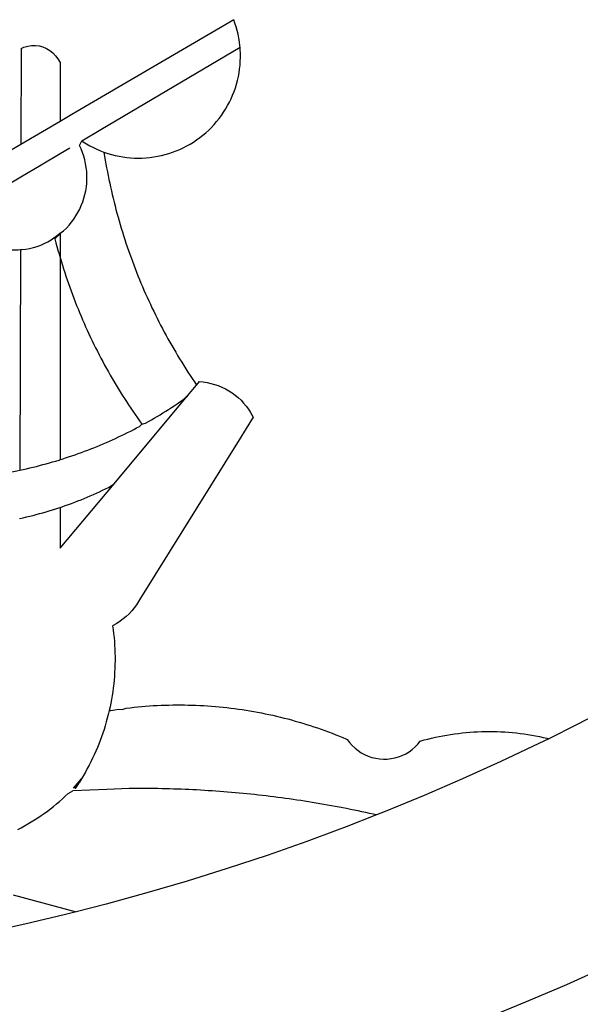
# Model space of a CAD drawing. Extents: x 183604 to 183708, y 1677940 to 1678086.
# Drawn here: x 183637 to 183638, y 1677965 to 1677966 of the extents above; entities that cross this region are included whole.
import ezdxf

# ---------------------------------------------------------------- set-up
doc = ezdxf.new("R2010")
doc.units = 0
doc.header["$LTSCALE"] = 5
doc.header["$MEASUREMENT"] = 0
doc.layers.add('BRAZAO', color=7, linetype='CONTINUOUS')

# ---------------------------------------------------------------- blocks, each defined once
blk = doc.blocks.new('Logo_Prefeitura')
at = {"layer": 'BRAZAO'}
for points in [[(209.2, -878.94), (201.68, -882.31), (194.1, -885.56), (186.47, -888.67), (178.78, -891.65), (171.04, -894.5), (163.26, -897.21), (155.43, -899.78), (147.55, -902.21), (139.63, -904.51), (131.68, -906.67), (123.69, -908.69)], [(210.66, -829.55), (203.6, -833.2), (198.34, -835.81)], [(138.81, -699.93), (134.71, -702.33)], [(139.99, -705.09), (139.97, -704.86), (139.88, -704.13), (139.76, -703.41), (139.62, -702.69), (139.45, -701.97), (139.25, -701.27), (139.03, -700.57), (138.81, -699.93)], [(134.71, -702.33), (108.21, -717.87)], [(98.61, -705.36), (99.14, -705.13), (99.84, -704.92), (100.57, -704.81), (101.3, -704.8), (101.3, -704.8), (102.02, -704.89), (102.73, -705.08), (103.41, -705.37), (104.04, -705.74), (104.61, -706.2), (105.12, -706.73), (105.54, -707.33), (106, -707.99)], [(113.67, -720.67), (139.99, -705.09)], [(114.25, -724.94), (114.98, -725.19), (115.68, -725.4), (116.39, -725.58), (117.11, -725.73), (117.83, -725.86), (118.56, -725.95), (119.29, -726.03), (120.02, -726.07), (120.75, -726.08), (121.49, -726.07), (122.22, -726.03), (122.95, -725.96), (123.67, -725.87), (124.4, -725.74), (125.12, -725.59), (125.83, -725.41), (126.53, -725.21), (127.23, -724.98), (127.91, -724.72), (128.59, -724.44), (129.25, -724.13), (129.91, -723.79), (130.55, -723.43), (131.17, -723.05), (131.78, -722.64), (132.38, -722.21), (132.95, -721.76), (133.51, -721.29), (134.06, -720.79), (134.58, -720.28), (135.08, -719.74), (135.56, -719.19), (136.02, -718.62), (136.46, -718.03), (136.88, -717.43), (137.27, -716.81), (137.64, -716.17), (137.98, -715.53), (138.3, -714.87), (138.59, -714.19), (138.86, -713.51), (139.1, -712.82), (139.32, -712.12), (139.51, -711.41), (139.67, -710.69), (139.8, -709.97), (139.91, -709.25), (139.99, -708.52), (140.04, -707.79), (140.06, -707.05), (140.06, -706.32), (140.03, -705.59), (139.99, -705.09)], [(98.61, -705.36), (98.55, -723.53)], [(106, -707.99), (106, -719.17)], [(108.21, -717.87), (106, -719.17)], [(106, -719.17), (98.55, -723.53)], [(110.05, -722.81), (113.67, -720.67)], [(98.55, -723.53), (70.96, -739.71)], [(106, -740.3), (106.64, -739.82), (107.16, -739.31), (107.66, -738.77), (108.13, -738.2), (108.57, -737.61), (108.97, -737), (109.34, -736.37), (109.68, -735.72), (109.98, -735.05), (110.25, -734.37), (110.48, -733.67), (110.67, -732.96), (110.82, -732.24), (110.93, -731.52), (111.01, -730.79), (111.04, -730.06), (111.04, -729.32), (111, -728.59), (110.91, -727.86), (110.79, -727.14), (110.63, -726.42), (110.43, -725.72), (110.2, -725.02), (109.92, -724.34), (109.61, -723.68), (110.05, -722.81)], [(110.05, -722.81), (110.34, -723.01), (110.97, -723.4), (111.61, -723.76), (112.26, -724.09), (112.92, -724.41), (113.6, -724.69), (114.25, -724.94)], [(102.4, -727.33), (106, -725.21)], [(106, -725.21), (107.81, -724.13)], [(114.25, -724.94), (114.39, -725.77), (114.51, -726.5), (114.63, -727.22), (114.76, -727.94), (114.9, -728.66), (115.04, -729.38), (115.19, -730.1), (115.34, -730.82), (115.5, -731.53), (115.66, -732.25), (115.82, -732.96), (115.99, -733.68), (116.17, -734.39), (116.35, -735.1), (116.53, -735.81), (116.72, -736.52), (116.92, -737.22), (117.12, -737.93), (117.32, -738.63), (117.53, -739.34), (117.75, -740.04), (117.97, -740.74), (118.19, -741.44), (118.42, -742.13), (118.65, -742.83), (118.89, -743.52), (119.13, -744.21), (119.38, -744.9), (119.63, -745.59), (119.89, -746.28), (120.15, -746.97), (120.42, -747.65), (120.69, -748.33), (120.97, -749.01), (121.25, -749.69), (121.53, -750.36), (121.82, -751.04), (122.12, -751.71), (122.42, -752.38), (122.72, -753.04), (123.03, -753.71), (123.34, -754.37), (123.66, -755.03), (123.98, -755.69), (124.31, -756.35), (124.64, -757), (124.97, -757.66), (125.32, -758.31), (125.66, -758.95), (126.01, -759.6), (126.36, -760.24), (126.72, -760.88), (127.08, -761.52), (127.45, -762.15), (127.82, -762.79), (128.19, -763.42), (128.57, -764.05), (128.96, -764.67), (129.35, -765.29), (129.74, -765.91), (130.13, -766.53), (130.53, -767.14), (130.94, -767.75), (131.35, -768.36), (131.76, -768.97)], [(98.53, -729.62), (102.4, -727.33)], [(89.7, -734.84), (98.53, -729.62)], [(98.48, -743.38), (98.75, -743.36), (99.48, -743.27), (100.2, -743.14), (100.91, -742.97), (101.61, -742.76), (102.31, -742.51), (102.98, -742.23), (103.64, -741.91), (104.28, -741.56), (106, -740.3)], [(106, -740.3), (104.99, -741.36), (105.18, -742.07), (105.37, -742.78), (105.56, -743.49), (105.76, -744.2), (106, -744.9)], [(106, -740.3), (105.51, -740.75), (106, -740.3)], [(106, -740.3), (106, -744.9)], [(94.45, -743.23), (95.1, -743.24), (95.82, -743.34), (96.55, -743.4), (97.28, -743.43), (98.02, -743.42), (98.48, -743.38)], [(98.48, -743.38), (98.34, -785.06)], [(106, -744.9), (106.4, -746.3), (106.62, -747), (106.84, -747.7), (107.07, -748.4), (107.31, -749.09), (107.54, -749.78), (107.79, -750.48), (108.04, -751.17), (108.29, -751.85), (108.55, -752.54), (108.82, -753.22), (109.09, -753.91), (109.36, -754.59), (109.64, -755.27), (109.92, -755.94), (110.21, -756.62), (110.5, -757.29), (110.8, -757.96), (111.1, -758.63), (111.41, -759.29), (111.72, -759.96), (112.04, -760.62), (112.36, -761.28), (112.68, -761.94), (113.02, -762.59), (113.35, -763.24), (113.69, -763.89), (114.03, -764.54), (114.38, -765.19), (114.74, -765.83), (115.09, -766.47), (115.46, -767.11), (115.82, -767.74), (116.19, -768.37), (116.57, -769), (116.95, -769.63), (117.34, -770.26), (117.72, -770.88), (118.12, -771.5), (118.52, -772.11), (118.92, -772.73), (119.32, -773.34), (119.73, -773.94), (120.15, -774.55), (120.57, -775.15), (120.99, -775.75), (121.42, -776.34)], [(106, -744.9), (106, -783.07)], [(131.76, -768.97), (132.31, -768.32), (132.31, -768.32), (133.04, -768.39), (133.76, -768.5), (134.48, -768.65), (135.19, -768.85), (135.88, -769.09), (136.56, -769.37), (137.22, -769.69), (137.86, -770.05), (138.47, -770.44), (139.06, -770.88), (139.63, -771.35), (140.17, -771.85), (140.67, -772.38), (141.14, -772.94), (141.58, -773.53), (141.98, -774.14), (142.5, -775.07), (139.83, -779.35)], [(130.08, -770.99), (131.76, -768.97)], [(121.42, -776.34), (122.12, -776.17), (122.68, -775.86), (123.23, -775.55), (123.78, -775.23), (124.33, -774.9), (124.87, -774.58), (125.41, -774.24), (125.95, -773.91), (126.49, -773.57), (127.03, -773.22), (127.56, -772.88), (128.09, -772.53), (128.62, -772.17), (129.14, -771.81), (130.08, -770.99)], [(123.4, -778.99), (130.08, -770.99)], [(106, -783.07), (106.37, -782.96), (106.98, -782.76), (107.58, -782.56), (108.19, -782.36), (108.79, -782.15), (109.39, -781.94), (109.99, -781.73), (110.58, -781.5), (111.18, -781.28), (111.77, -781.05), (112.36, -780.82), (112.95, -780.58), (113.54, -780.33), (114.13, -780.09), (114.71, -779.83), (115.29, -779.58), (115.87, -779.32), (116.45, -779.05), (117.03, -778.79), (117.6, -778.51), (118.17, -778.23), (118.74, -777.95), (119.31, -777.67), (119.88, -777.38), (120.44, -777.08), (121, -776.78), (121.42, -776.34)], [(139.83, -779.35), (121.16, -809.25), (120.79, -809.89), (120.4, -810.5), (119.96, -811.09), (119.5, -811.66), (119, -812.19), (118.47, -812.7), (117.91, -813.18), (117.32, -813.62), (116.71, -814.03), (115.9, -814.49), (116, -815.22), (116.09, -815.95), (116.16, -816.68), (116.23, -817.41), (116.28, -818.14), (116.31, -818.87), (116.34, -819.61), (116.35, -820.34), (116.35, -821.07), (116.34, -821.81), (116.32, -822.54), (116.28, -823.27), (116.24, -824), (116.17, -824.73), (116.1, -825.46), (116.02, -826.19), (115.92, -826.92), (115.81, -827.64), (115.69, -828.37), (115.55, -829.09), (115.41, -829.81), (115.25, -830.5)], [(116.17, -787.64), (123.4, -778.99)], [(98.34, -785.06), (99, -784.93), (99.62, -784.79), (100.24, -784.65), (100.86, -784.5), (101.48, -784.35), (102.1, -784.19), (102.71, -784.02), (103.32, -783.86), (103.94, -783.69), (104.55, -783.51), (105.16, -783.33), (105.77, -783.15), (106, -783.07)], [(92.3, -786.13), (92.75, -786.06), (93.37, -785.97), (94, -785.87), (94.63, -785.77), (95.26, -785.67), (95.89, -785.55), (96.51, -785.44), (97.13, -785.32), (97.76, -785.19), (98.34, -785.06)], [(106, -799.82), (116.17, -787.64)], [(106, -792.09), (106.34, -791.97), (106.94, -791.76), (107.54, -791.55), (108.14, -791.33), (108.74, -791.11), (109.33, -790.88), (109.92, -790.64), (110.51, -790.41), (111.1, -790.16), (111.68, -789.91), (112.27, -789.66), (112.85, -789.4), (113.43, -789.13), (114, -788.86), (114.57, -788.59), (115.14, -788.31), (116.17, -787.64)], [(98.31, -794.18), (99, -794.04), (99.62, -793.9), (100.24, -793.75), (100.86, -793.6), (101.47, -793.44), (102.09, -793.27), (102.7, -793.1), (103.31, -792.93), (103.92, -792.75), (104.53, -792.56), (105.14, -792.37), (105.74, -792.17), (106, -792.09)], [(106, -792.09), (106, -799.82)], [(117.68, -830.28), (118.48, -830.03), (119.21, -829.95), (119.94, -829.87), (120.67, -829.79), (121.4, -829.72), (122.13, -829.66), (122.86, -829.61), (123.59, -829.56), (124.32, -829.52), (125.06, -829.49), (125.79, -829.46), (126.52, -829.44), (127.26, -829.43), (127.99, -829.42), (128.72, -829.42), (128.72, -829.42), (129.46, -829.42), (130.19, -829.44), (130.92, -829.46), (131.66, -829.48), (132.39, -829.51), (133.12, -829.55), (133.85, -829.6), (134.58, -829.65), (135.32, -829.71), (136.05, -829.78), (136.78, -829.85), (137.51, -829.93), (138.23, -830.01), (138.96, -830.11), (139.69, -830.2), (140.41, -830.31), (141.14, -830.42), (141.86, -830.54), (142.58, -830.66), (143.31, -830.8), (144.03, -830.93), (144.75, -831.08), (145.46, -831.23), (146.18, -831.39), (146.89, -831.55), (147.61, -831.72), (148.32, -831.9), (149.03, -832.08), (149.74, -832.27), (150.44, -832.47), (151.15, -832.67), (151.85, -832.88), (152.55, -833.1), (153.25, -833.32), (153.95, -833.54), (154.64, -833.78), (155.34, -834.02), (156.03, -834.27), (156.72, -834.52), (157.4, -834.78), (158.09, -835.05), (158.77, -835.32), (159.45, -835.59), (159.97, -835.82)], [(115.25, -830.5), (115.08, -831.24), (114.89, -831.95), (114.7, -832.65), (114.49, -833.36), (114.27, -834.06), (114.04, -834.75), (113.8, -835.45), (113.55, -836.13), (113.28, -836.82), (113.01, -837.5), (112.72, -838.17), (112.42, -838.84), (112.11, -839.51), (111.79, -840.17), (111.45, -840.82), (111.11, -841.47), (110.76, -842.11), (110.39, -842.74), (110.01, -843.37)], [(115.25, -830.5), (115.58, -830.45), (116.3, -830.33), (117.03, -830.23), (117.03, -830.23), (117.68, -830.28)], [(159.97, -835.82), (160.27, -835.94), (160.71, -836.53), (161.2, -837.08), (161.73, -837.59), (162.3, -838.05), (162.91, -838.45), (163.55, -838.8), (164.22, -839.1), (164.92, -839.33), (165.63, -839.51), (166.36, -839.62), (167.09, -839.67), (167.82, -839.65), (168.55, -839.58), (169.27, -839.43), (169.97, -839.23), (170.66, -838.97), (171.32, -838.65), (171.94, -838.27), (172.54, -837.84), (173.09, -837.36), (173.6, -836.83), (174.07, -836.25), (174.78, -836.05), (175.49, -835.87), (176.2, -835.7), (176.92, -835.53), (177.64, -835.38), (178.36, -835.24), (179.08, -835.12), (179.8, -835), (180.53, -834.89), (181.26, -834.8), (181.98, -834.71), (182.71, -834.64), (183.44, -834.58), (184.18, -834.53), (184.91, -834.49), (185.64, -834.46), (186.38, -834.45), (187.11, -834.44), (187.11, -834.44), (187.84, -834.45), (188.58, -834.47), (189.31, -834.5), (190.04, -834.54), (190.77, -834.59), (191.5, -834.65), (192.23, -834.73), (192.96, -834.81), (193.69, -834.91), (194.41, -835.02), (195.14, -835.14), (195.86, -835.27), (196.58, -835.41), (197.29, -835.56), (198.01, -835.73), (198.34, -835.81)], [(198.34, -835.81), (196.49, -836.73), (189.31, -840.13), (182.07, -843.4), (174.78, -846.55), (167.43, -849.57), (165.79, -850.22)], [(110.01, -843.37), (108.52, -845.15), (110.01, -843.37)], [(110.01, -843.37), (108.82, -845.22), (110.01, -843.37)], [(110.01, -843.37), (109.63, -844), (110.01, -843.37)], [(97.97, -852.98), (98.62, -852.64), (99.26, -852.29), (99.89, -851.92), (100.52, -851.55), (101.15, -851.16), (101.76, -850.76), (102.37, -850.35), (102.97, -849.93), (103.57, -849.5), (104.15, -849.06), (104.73, -848.6), (105.3, -848.14), (105.86, -847.67), (106.41, -847.18), (106.95, -846.69), (107.48, -846.19), (108.4, -845.64)], [(114.82, -845.39), (108.4, -845.64)], [(159.09, -848.81), (158.7, -848.74), (157.98, -848.61), (157.26, -848.47), (156.54, -848.34), (155.82, -848.22), (155.09, -848.09), (154.37, -847.97), (153.65, -847.85), (152.92, -847.73), (152.2, -847.62), (151.47, -847.51), (150.75, -847.4), (150.02, -847.29), (149.3, -847.19), (148.57, -847.09), (147.84, -846.99), (147.12, -846.89), (146.39, -846.8), (145.66, -846.71), (144.93, -846.62), (144.21, -846.54), (143.48, -846.46), (142.75, -846.38), (142.02, -846.3), (141.29, -846.23), (140.56, -846.15), (139.83, -846.08), (139.1, -846.02), (138.37, -845.95), (137.64, -845.89), (136.91, -845.83), (136.17, -845.78), (135.44, -845.72), (134.71, -845.67), (133.98, -845.63), (133.25, -845.58), (132.52, -845.54), (131.78, -845.5), (131.05, -845.46), (130.32, -845.43), (129.59, -845.39), (128.85, -845.37), (128.12, -845.34), (127.39, -845.32), (126.65, -845.29), (125.92, -845.28), (125.19, -845.26), (124.45, -845.25), (123.72, -845.23), (122.99, -845.23), (122.25, -845.22), (121.52, -845.22), (120.79, -845.22), (120.79, -845.22), (120.05, -845.22), (119.01, -845.23), (114.82, -845.39)], [(165.79, -850.22), (160.04, -852.47), (158.38, -853.08)], [(165.79, -850.22), (165.17, -850.07), (164.45, -849.92), (163.74, -849.76), (163.02, -849.61), (162.3, -849.46), (161.58, -849.31), (160.86, -849.16), (160.14, -849.02), (159.42, -848.88), (159.09, -848.81)], [(158.38, -853.08), (152.59, -855.23), (145.1, -857.86), (137.56, -860.36), (129.98, -862.73), (122.35, -864.96), (114.7, -867.07), (109, -868.53)], [(97.09, -865.32), (109, -868.53)], [(109, -868.53), (107, -869.04), (99.27, -870.87), (91.51, -872.57), (83.73, -874.13), (75.91, -875.56), (68.08, -876.85), (60.22, -878), (52.34, -879.02), (44.45, -879.9), (36.54, -880.64), (28.62, -881.24), (20.69, -881.7), (12.75, -882.03), (4.81, -882.21), (-3.13, -882.26), (-8.08, -882.2)]]:
    blk.add_lwpolyline(points, dxfattribs=at)

msp = doc.modelspace()

# ---------------------------------------------------------------- block references
at = {"layer": 'BRAZAO', "xscale": 0.004972753464244306, "yscale": 0.004972753347828984, "zscale": 0.00497275349820734}
msp.add_blockref('Logo_Prefeitura', (183636.4974, 1677969.8665), dxfattribs=at)

doc.saveas('drawing.dxf')
